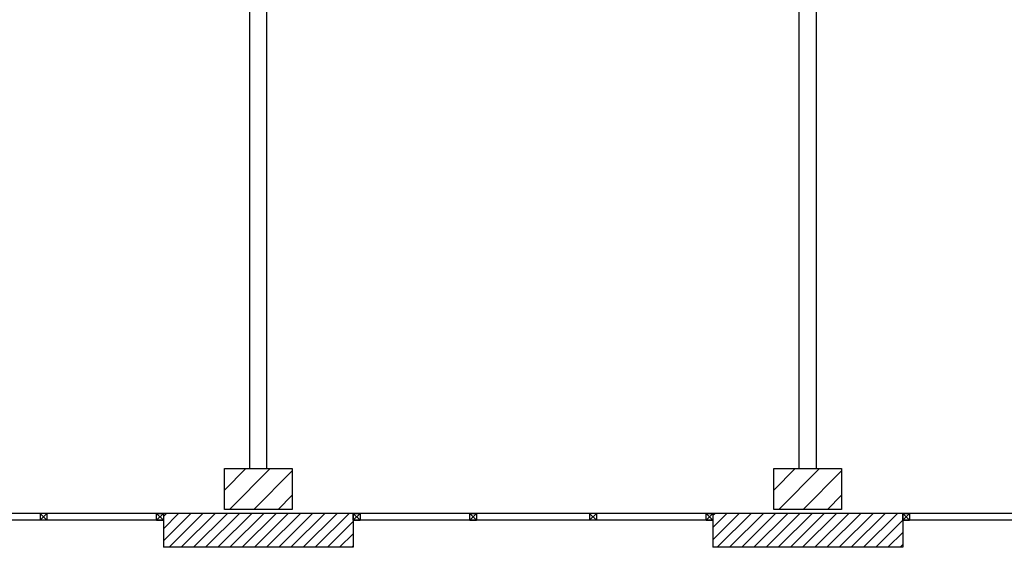
# Model space of a CAD drawing. Units: millimetres. Extents: x -7449 to -7320, y -13376 to -13282.
# Drawn here: x -7389 to -7382, y -13355 to -13351 of the extents above; entities that cross this region are included whole.
import ezdxf

# ---------------------------------------------------------------- set-up
doc = ezdxf.new("R2010")
doc.units = ezdxf.units.MM
doc.linetypes.add('LINEA [15]', pattern=[0.3, 0.2, -0.1])
for name, color, linetype in [('02 APE-PILASTRI', 2, 'Continuous'), ('03-MURATURE', 7, 'Continuous'), ('06 APE VARIO', 7, 'Continuous'), ('Cartongessi', 1, 'Continuous')]:
    doc.layers.add(name, color=color, linetype=linetype)
pattern_1 = [(45, (-7353.7117, -13360.67041), (-0.04490128, 0.04490128), [])]

msp = doc.modelspace()

# ---------------------------------------------------------------- hatches: boundary and pattern name
at = {"layer": '02 APE-PILASTRI', "linetype": 'LINEA [15]', "ltscale": 5}
h = msp.add_hatch(dxfattribs=at)
h.set_pattern_fill('ANSI31', color=3, scale=0.04)
h.set_pattern_definition([(45, (-7324.11971, -13351.9876), (-0.08980256, 0.08980256), [])])
h.paths.add_polyline_path([(-7386.8109, -13354.974), (-7386.8109, -13354.674), (-7387.3109, -13354.674), (-7387.3109, -13354.974)])
h = msp.add_hatch(dxfattribs=at)
h.set_pattern_fill('ANSI31', color=3, scale=0.04)
h.set_pattern_definition([(45, (-7320.06971, -13351.9876), (-0.08980256, 0.08980256), [])])
h.paths.add_polyline_path([(-7382.7609, -13354.974), (-7382.7609, -13354.674), (-7383.2609, -13354.674), (-7383.2609, -13354.974)])
at = {"layer": '06 APE VARIO', "linetype": 'Continuous', "ltscale": 5}
h = msp.add_hatch(dxfattribs=at)
h.set_pattern_fill('ANSI31', color=256, scale=0.02)
h.set_pattern_definition(pattern_1)
h.paths.add_polyline_path([(-7387.7609, -13355.004), (-7387.7609, -13355.254), (-7386.3609, -13355.254), (-7386.3609, -13355.004)])
h = msp.add_hatch(dxfattribs=at)
h.set_pattern_fill('ANSI31', color=256, scale=0.02)
h.set_pattern_definition(pattern_1)
h.paths.add_polyline_path([(-7382.3109, -13355.254), (-7382.3109, -13355.004), (-7383.7109, -13355.004), (-7383.7109, -13355.254)])

# ---------------------------------------------------------------- linework, layer by layer
at = {"layer": '02 APE-PILASTRI', "linetype": 'Continuous', "ltscale": 5}
for p, q in [((-7387.7609, -13355.004), (-7387.7609, -13355.254)), ((-7386.3609, -13355.004), (-7387.7609, -13355.004)), ((-7386.3609, -13355.004), (-7386.3609, -13355.254)), ((-7383.7109, -13355.004), (-7383.7109, -13355.254)), ((-7382.3109, -13355.004), (-7383.7109, -13355.004)), ((-7382.3109, -13355.004), (-7382.3109, -13355.254)), ((-7386.3609, -13355.254), (-7387.7609, -13355.254)), ((-7382.3109, -13355.254), (-7383.7109, -13355.254))]:
    msp.add_line(p, q, dxfattribs=at)
for points in [[(-7387.3109, -13354.974), (-7387.3109, -13354.674), (-7386.8109, -13354.674), (-7386.8109, -13354.974), (-7387.3109, -13354.974)], [(-7383.2609, -13354.974), (-7383.2609, -13354.674), (-7382.7609, -13354.674), (-7382.7609, -13354.974), (-7383.2609, -13354.974)]]:
    msp.add_lwpolyline(points, dxfattribs=at)
at = {"layer": '03-MURATURE', "linetype": 'Continuous'}
for p, q in [((-7387.7609, -13355.004), (-7390.4109, -13355.004)), ((-7388.6692, -13355.004), (-7388.6692, -13355.054)), ((-7388.6692, -13355.054), (-7388.6192, -13355.004)), ((-7388.6192, -13355.054), (-7388.6692, -13355.004)), ((-7388.6692, -13355.004), (-7388.6692, -13355.054)), ((-7388.6692, -13355.054), (-7388.6192, -13355.004)), ((-7388.6192, -13355.054), (-7388.6692, -13355.004)), ((-7388.6692, -13355.004), (-7388.6692, -13355.054)), ((-7388.6192, -13355.004), (-7388.6192, -13355.054)), ((-7388.6192, -13355.004), (-7388.6192, -13355.054)), ((-7388.6192, -13355.004), (-7388.6192, -13355.054)), ((-7387.8109, -13355.054), (-7387.8109, -13355.004)), ((-7387.7609, -13355.054), (-7387.8109, -13355.004)), ((-7387.8109, -13355.054), (-7387.7609, -13355.004)), ((-7387.8109, -13355.004), (-7387.7609, -13355.004)), ((-7387.7609, -13355.004), (-7387.7609, -13355.054)), ((-7387.7609, -13355.004), (-7387.7609, -13355.054)), ((-7386.3609, -13355.004), (-7386.3109, -13355.004)), ((-7386.3609, -13355.054), (-7386.3609, -13355.004)), ((-7386.3109, -13355.054), (-7386.3609, -13355.004)), ((-7386.3609, -13355.054), (-7386.3109, -13355.004)), ((-7383.7109, -13355.004), (-7386.3609, -13355.004)), ((-7386.3109, -13355.004), (-7386.3109, -13355.054)), ((-7386.3109, -13355.004), (-7386.3109, -13355.054)), ((-7385.5026, -13355.054), (-7385.5026, -13355.004)), ((-7385.4526, -13355.054), (-7385.5026, -13355.004)), ((-7385.5026, -13355.054), (-7385.4526, -13355.004)), ((-7385.5026, -13355.004), (-7385.4526, -13355.004)), ((-7385.4526, -13355.004), (-7385.4526, -13355.054)), ((-7385.4526, -13355.004), (-7385.4526, -13355.054)), ((-7384.6192, -13355.004), (-7384.6192, -13355.054)), ((-7384.6192, -13355.054), (-7384.5692, -13355.004)), ((-7384.5692, -13355.054), (-7384.6192, -13355.004)), ((-7384.6192, -13355.004), (-7384.6192, -13355.054)), ((-7384.6192, -13355.054), (-7384.5692, -13355.004)), ((-7384.5692, -13355.054), (-7384.6192, -13355.004)), ((-7384.6192, -13355.004), (-7384.6192, -13355.054)), ((-7384.5692, -13355.004), (-7384.5692, -13355.054)), ((-7384.5692, -13355.004), (-7384.5692, -13355.054)), ((-7384.5692, -13355.004), (-7384.5692, -13355.054)), ((-7383.7609, -13355.054), (-7383.7609, -13355.004)), ((-7383.7109, -13355.054), (-7383.7609, -13355.004)), ((-7383.7609, -13355.054), (-7383.7109, -13355.004)), ((-7383.7609, -13355.004), (-7383.7109, -13355.004)), ((-7383.7109, -13355.004), (-7383.7109, -13355.054)), ((-7383.7109, -13355.004), (-7383.7109, -13355.054)), ((-7382.3109, -13355.004), (-7382.2609, -13355.004)), ((-7382.3109, -13355.054), (-7382.3109, -13355.004)), ((-7382.2609, -13355.054), (-7382.3109, -13355.004)), ((-7382.3109, -13355.054), (-7382.2609, -13355.004)), ((-7379.6609, -13355.004), (-7382.3109, -13355.004)), ((-7382.2609, -13355.004), (-7382.2609, -13355.054)), ((-7382.2609, -13355.004), (-7382.2609, -13355.054)), ((-7387.7609, -13355.054), (-7390.4109, -13355.054)), ((-7387.8109, -13355.054), (-7387.7609, -13355.054)), ((-7386.3609, -13355.054), (-7386.3109, -13355.054)), ((-7383.7109, -13355.054), (-7386.3609, -13355.054)), ((-7385.5026, -13355.054), (-7385.4526, -13355.054)), ((-7383.7609, -13355.054), (-7383.7109, -13355.054)), ((-7382.3109, -13355.054), (-7382.2609, -13355.054)), ((-7379.6609, -13355.054), (-7382.3109, -13355.054))]:
    msp.add_line(p, q, dxfattribs=at)
at = {"layer": 'Cartongessi'}
for p, q in [((-7387.1244, -13354.674), (-7387.1244, -13349.724)), ((-7386.9974, -13354.674), (-7386.9974, -13349.724)), ((-7383.0744, -13354.674), (-7383.0744, -13349.724)), ((-7382.9474, -13354.674), (-7382.9474, -13349.724))]:
    msp.add_line(p, q, dxfattribs=at)

doc.saveas('drawing.dxf')
